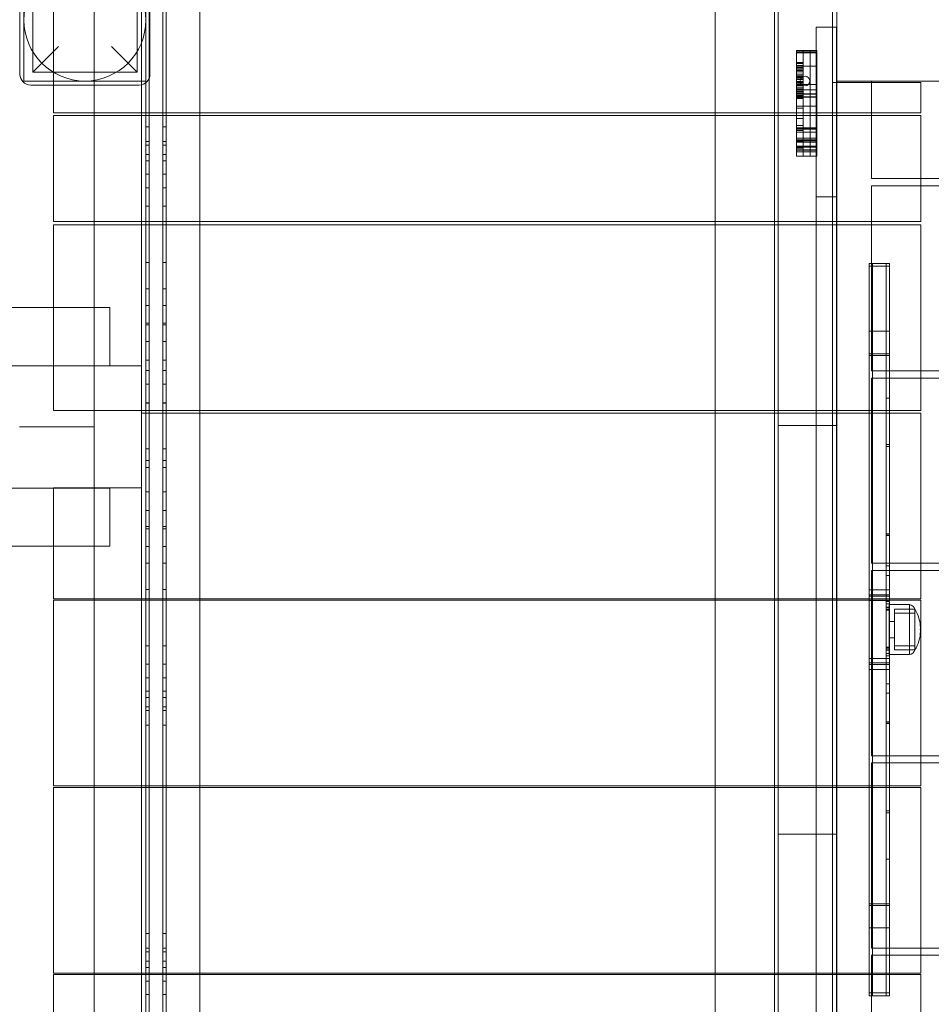
# Model space of a CAD drawing. Units: millimetres. Extents: x -3926 to 3891, y -3895 to 5424.
# Drawn here: x 798 to 1471, y -147 to 580 of the extents above; entities that cross this region are included whole.
import ezdxf

# ---------------------------------------------------------------- set-up
doc = ezdxf.new("R2010")
doc.units = ezdxf.units.MM

# ---------------------------------------------------------------- blocks, each defined once
blk = doc.blocks.new('A$Ce336efc3')
at = {"color": 0, "linetype": 'Continuous', "lineweight": 0}
for p, q in [((-3074.39, -2917), (-3074.39, -2386.86)), ((-3074.39, -2917), (-3074.39, -2386.86)), ((-3071.89, -2386.86), (-3071.89, -2917)), ((-2623.15, -3565.08), (-2623.15, -2496.58)), ((-2666.91, -3618.88), (-2666.91, -2571)), ((-3125.12, -2713.58), (-3125.12, -2576.58)), ((-3090.2, -2576.58), (-3090.2, -2713.58)), ((-3047.2, -2576.58), (-3047.2, -2713.58)), ((-3155.2, -2693.08), (-3155.2, -2597.08)), ((-3086.89, -2598.86), (-3086.89, -2691.3)), ((-2580.15, -2599.08), (-2580.15, -2691.08)), ((-3179.92, -2605.08), (-3179.92, -2685.08)), ((-3176.92, -2600.08), (-3176.92, -2690.08)), ((-3170.42, -2606.58), (-3170.42, -2683.58)), ((-3093.42, -2606.58), (-3093.42, -2683.58)), ((-3086.92, -2690.08), (-3086.92, -2600.08)), ((-3084.39, -2602.38), (-3084.39, -2687.79)), ((-3084.39, -2687.79), (-3084.39, -2602.38)), ((-3083.92, -2685.08), (-3083.92, -2605.08)), ((-2620.42, -2944.15), (-2620.42, -2609.94)), ((-2576.92, -2690.08), (-2576.92, -2618.59)), ((-2576.92, -2625.46), (-2576.92, -2944.15)), ((-2592.23, -2650.33), (-2592.23, -2650.28)), ((-2592.23, -2650.28), (-2577.23, -2650.28)), ((-2592.23, -2650.28), (-2577.23, -2650.28)), ((-2592.23, -2650.33), (-2592.23, -2653.33)), ((-2577.23, -2650.28), (-2577.23, -2650.33)), ((-2577.23, -2653.33), (-2577.23, -2650.33)), ((-2592.23, -3536.93), (-2592.23, -2653.33)), ((-2577.23, -2653.33), (-2577.23, -3536.93)), ((-3170.42, -2683.58), (-3151.42, -2664.58)), ((-3112.42, -2664.58), (-3093.42, -2683.58)), ((-2606.82, -2667.45), (-2606.82, -2669.32)), ((-2606.82, -2667.45), (-2601.82, -2667.45)), ((-2601.82, -2668.66), (-2606.82, -2668.66)), ((-2606.82, -2679.02), (-2606.82, -2669.32)), ((-2601.82, -2669.32), (-2606.82, -2669.32)), ((-2601.82, -2669.32), (-2601.82, -2667.45)), ((-2601.82, -2667.45), (-2601.82, -2669.32)), ((-2601.82, -2667.45), (-2596.82, -2667.45)), ((-2596.82, -2668.66), (-2601.82, -2668.66)), ((-2601.82, -2669.32), (-2601.82, -2679.02)), ((-2601.82, -2679.02), (-2601.82, -2669.32)), ((-2596.82, -2669.32), (-2601.82, -2669.32)), ((-2596.82, -2669.32), (-2596.82, -2667.45)), ((-2596.82, -2667.45), (-2596.82, -2669.32)), ((-2596.82, -2667.45), (-2591.82, -2667.45)), ((-2591.82, -2668.66), (-2596.82, -2668.66)), ((-2596.82, -2669.32), (-2596.82, -2679.02)), ((-2596.82, -2679.02), (-2596.82, -2669.32)), ((-2591.82, -2669.32), (-2596.82, -2669.32)), ((-2591.82, -2669.32), (-2591.82, -2667.45)), ((-2591.82, -2669.32), (-2591.82, -2679.02)), ((-2606.82, -2676.53), (-2601.82, -2676.53)), ((-2601.82, -2677.08), (-2606.82, -2677.08)), ((-2606.82, -2678.53), (-2601.82, -2678.53)), ((-2606.82, -2679.02), (-2606.82, -2686.48)), ((-2601.82, -2679.02), (-2606.82, -2679.02)), ((-2601.82, -2679.06), (-2606.82, -2679.06)), ((-2601.82, -2686.48), (-2601.82, -2679.02)), ((-2601.82, -2679.02), (-2601.82, -2686.48)), ((-2596.82, -2679.02), (-2601.82, -2679.02)), ((-2596.82, -2686.48), (-2596.82, -2679.02)), ((-2596.82, -2679.02), (-2596.82, -2686.48)), ((-2591.82, -2679.02), (-2596.82, -2679.02)), ((-2591.82, -2686.48), (-2591.82, -2679.02)), ((-3170.42, -2683.58), (-3093.42, -2683.58)), ((-2606.82, -2680.02), (-2601.82, -2680.02)), ((-2601.82, -2680.13), (-2606.82, -2680.13)), ((-2601.82, -2680.7), (-2606.82, -2680.7)), ((-2601.82, -2681.89), (-2606.82, -2681.89)), ((-2601.82, -2682.27), (-2606.82, -2682.27)), ((-2606.82, -2682.31), (-2601.82, -2682.31)), ((-2601.82, -2683.2), (-2606.82, -2683.2)), ((-2601.82, -2684.93), (-2606.82, -2684.93)), ((-2601.82, -2685.02), (-2606.82, -2685.02)), ((-2606.82, -2685.14), (-2601.82, -2685.14)), ((-2601.82, -2686.27), (-2606.82, -2686.27)), ((-2606.82, -2696.68), (-2606.82, -2686.48)), ((-2601.82, -2686.8), (-2606.82, -2686.8)), ((-2601.82, -2687.01), (-2606.82, -2687.01)), ((-2606.82, -2687.03), (-2601.82, -2687.03)), ((-2601.82, -2686.48), (-2601.82, -2696.68)), ((-2601.82, -2696.68), (-2601.82, -2686.48)), ((-2596.82, -2686.48), (-2596.82, -2696.68)), ((-2596.82, -2696.68), (-2596.82, -2686.48)), ((-2591.82, -2686.48), (-2591.82, -2696.68)), ((-3176.92, -2690.08), (-3086.92, -2690.08)), ((-3171.92, -2693.08), (-3091.92, -2693.08)), ((-3155.2, -2713.58), (-3155.2, -2693.08)), ((-3086.89, -2691.3), (-3086.89, -2917)), ((-3084.39, -2687.79), (-3084.39, -2917)), ((-3084.39, -2917), (-3084.39, -2687.79)), ((-2606.82, -2687.72), (-2601.82, -2687.72)), ((-2606.82, -2688.79), (-2601.82, -2688.79)), ((-2601.82, -2688.82), (-2606.82, -2688.82)), ((-2601.82, -2688.9), (-2606.82, -2688.9)), ((-2601.82, -2690.44), (-2606.82, -2690.44)), ((-2606.82, -2690.46), (-2601.82, -2690.46)), ((-2601.82, -2690.48), (-2606.82, -2690.48)), ((-2601.82, -2691.06), (-2606.82, -2691.06)), ((-2601.82, -2692.05), (-2606.82, -2692.05)), ((-2601.82, -2692.12), (-2606.82, -2692.12)), ((-2606.82, -2692.35), (-2601.82, -2692.35)), ((-2606.82, -2692.4), (-2601.82, -2692.4)), ((-2601.82, -2692.54), (-2606.82, -2692.54)), ((-2606.82, -2692.55), (-2601.82, -2692.55)), ((-2601.82, -2693.08), (-2606.82, -2693.08)), ((-2601.82, -2693.13), (-2606.82, -2693.13)), ((-2601.82, -2693.19), (-2606.82, -2693.19)), ((-2606.82, -2693.29), (-2601.82, -2693.29)), ((-2606.82, -2693.3), (-2601.82, -2693.3)), ((-2596.82, -2692.54), (-2601.82, -2692.54)), ((-2601.82, -2692.55), (-2596.82, -2692.55)), ((-2591.82, -2692.54), (-2596.82, -2692.54)), ((-2596.82, -2692.55), (-2591.82, -2692.55)), ((-2580.15, -3500.08), (-2580.15, -2691.08)), ((-2580.15, -2691.08), (-2515.15, -2691.08)), ((-2486.92, -2690.08), (-2576.92, -2690.08)), ((-2551.42, -2690.08), (-2551.42, -2762.08)), ((-2515.15, -2713.58), (-2515.15, -2691.08)), ((-2601.82, -2694.63), (-2606.82, -2694.63)), ((-2606.82, -2695.81), (-2601.82, -2695.81)), ((-2601.82, -2695.84), (-2606.82, -2695.84)), ((-2606.82, -2695.92), (-2601.82, -2695.92)), ((-2601.82, -2696.19), (-2606.82, -2696.19)), ((-2606.82, -2696.26), (-2601.82, -2696.26)), ((-2601.82, -2696.58), (-2606.82, -2696.58)), ((-2606.82, -2696.68), (-2606.82, -2724.64)), ((-2601.82, -2696.68), (-2606.82, -2696.68)), ((-2606.82, -2696.81), (-2601.82, -2696.81)), ((-2601.82, -2696.82), (-2606.82, -2696.82)), ((-2601.82, -2696.91), (-2606.82, -2696.91)), ((-2606.82, -2697.81), (-2601.82, -2697.81)), ((-2601.82, -2697.86), (-2606.82, -2697.86)), ((-2601.82, -2697.87), (-2606.82, -2697.87)), ((-2601.82, -2698.7), (-2606.82, -2698.7)), ((-2601.82, -2698.73), (-2606.82, -2698.73)), ((-2606.82, -2698.74), (-2601.82, -2698.74)), ((-2601.82, -2699.42), (-2606.82, -2699.42)), ((-2601.82, -2699.56), (-2606.82, -2699.56)), ((-2606.82, -2699.57), (-2601.82, -2699.57)), ((-2601.82, -2699.87), (-2606.82, -2699.87)), ((-2606.82, -2699.87), (-2601.82, -2699.87)), ((-2601.82, -2700.71), (-2606.82, -2700.71)), ((-2606.82, -2700.81), (-2601.82, -2700.81)), ((-2606.82, -2701.08), (-2601.82, -2701.08)), ((-2601.82, -2724.64), (-2601.82, -2696.68)), ((-2601.82, -2696.68), (-2601.82, -2724.64)), ((-2596.82, -2696.68), (-2601.82, -2696.68)), ((-2596.82, -2699.56), (-2601.82, -2699.56)), ((-2596.82, -2699.87), (-2601.82, -2699.87)), ((-2601.82, -2699.87), (-2596.82, -2699.87)), ((-2596.82, -2724.64), (-2596.82, -2696.68)), ((-2596.82, -2696.68), (-2596.82, -2724.64)), ((-2591.82, -2696.68), (-2596.82, -2696.68)), ((-2591.82, -2699.56), (-2596.82, -2699.56)), ((-2591.82, -2699.87), (-2596.82, -2699.87)), ((-2596.82, -2699.87), (-2591.82, -2699.87)), ((-2591.82, -2724.64), (-2591.82, -2696.68)), ((-2601.82, -2701.83), (-2606.82, -2701.83)), ((-2601.82, -2701.95), (-2606.82, -2701.95)), ((-2601.82, -2702.23), (-2606.82, -2702.23)), ((-2601.82, -2702.58), (-2606.82, -2702.58)), ((-2606.82, -2703.08), (-2601.82, -2703.08)), ((-2606.82, -2708.61), (-2601.82, -2708.61)), ((-2601.82, -2708.62), (-2606.82, -2708.62)), ((-2601.82, -2708.7), (-2606.82, -2708.7)), ((-2596.82, -2701.83), (-2601.82, -2701.83)), ((-2596.82, -2701.95), (-2601.82, -2701.95)), ((-2596.82, -2708.7), (-2601.82, -2708.7)), ((-2591.82, -2701.83), (-2596.82, -2701.83)), ((-2591.82, -2701.95), (-2596.82, -2701.95)), ((-2591.82, -2708.7), (-2596.82, -2708.7)), ((-3155.2, -2713.58), (-3086.89, -2713.58)), ((-3086.89, -2715.58), (-3155.2, -2715.58)), ((-3155.2, -2793.58), (-3155.2, -2715.58)), ((-3125.12, -2715.58), (-3125.12, -2713.58)), ((-3125.12, -2793.58), (-3125.12, -2715.58)), ((-3090.2, -2713.58), (-3090.2, -2715.58)), ((-3090.2, -2715.58), (-3090.2, -2793.58)), ((-3086.89, -2713.58), (-3071.89, -2713.58)), ((-3071.89, -2715.58), (-3086.89, -2715.58)), ((-3071.89, -2713.58), (-2666.91, -2713.58)), ((-2666.91, -2715.58), (-3071.89, -2715.58)), ((-3047.2, -2713.58), (-3047.2, -2715.58)), ((-3047.2, -2715.58), (-3047.2, -2793.58)), ((-2666.91, -2713.58), (-2515.15, -2713.58)), ((-2515.15, -2715.58), (-2666.91, -2715.58)), ((-2606.82, -2710.22), (-2601.82, -2710.22)), ((-2606.82, -2713.58), (-2601.82, -2713.58)), ((-2515.15, -2715.58), (-2515.15, -2793.58)), ((-2601.82, -2717.61), (-2606.82, -2717.61)), ((-2601.82, -2717.75), (-2606.82, -2717.75)), ((-2606.82, -2722.81), (-2601.82, -2722.81)), ((-3084.39, -2723.9), (-3086.89, -2723.9)), ((-3071.89, -2723.9), (-3074.39, -2723.9)), ((-2606.82, -2724.52), (-2601.82, -2724.52)), ((-2606.82, -2724.64), (-2606.82, -2740.74)), ((-2601.82, -2724.92), (-2606.82, -2724.92)), ((-2601.82, -2725.69), (-2606.82, -2725.69)), ((-2606.82, -2726.64), (-2601.82, -2726.64)), ((-2601.82, -2727.8), (-2606.82, -2727.8)), ((-2601.82, -2724.52), (-2596.82, -2724.52)), ((-2601.82, -2740.74), (-2601.82, -2724.64)), ((-2601.82, -2724.64), (-2601.82, -2740.74)), ((-2596.82, -2724.92), (-2601.82, -2724.92)), ((-2596.82, -2725.69), (-2601.82, -2725.69)), ((-2596.82, -2727.8), (-2601.82, -2727.8)), ((-2596.82, -2724.52), (-2591.82, -2724.52)), ((-2596.82, -2740.74), (-2596.82, -2724.64)), ((-2596.82, -2724.64), (-2596.82, -2740.74)), ((-2591.82, -2724.92), (-2596.82, -2724.92)), ((-2591.82, -2725.69), (-2596.82, -2725.69)), ((-2591.82, -2727.8), (-2596.82, -2727.8)), ((-2591.82, -2740.74), (-2591.82, -2724.64)), ((-3084.39, -2734.74), (-3086.89, -2734.74)), ((-3084.39, -2737.4), (-3086.89, -2737.4)), ((-3071.89, -2734.74), (-3074.39, -2734.74)), ((-3071.89, -2737.4), (-3074.39, -2737.4)), ((-2606.82, -2732.12), (-2601.82, -2732.12)), ((-2606.82, -2733.39), (-2601.82, -2733.39)), ((-2601.82, -2733.42), (-2606.82, -2733.42)), ((-2601.82, -2733.9), (-2606.82, -2733.9)), ((-2601.82, -2734.15), (-2606.82, -2734.15)), ((-2601.82, -2734.28), (-2606.82, -2734.28)), ((-2601.82, -2734.67), (-2606.82, -2734.67)), ((-2606.82, -2735.1), (-2601.82, -2735.1)), ((-2601.82, -2732.12), (-2596.82, -2732.12)), ((-2601.82, -2733.39), (-2596.82, -2733.39)), ((-2596.82, -2733.42), (-2601.82, -2733.42)), ((-2596.82, -2733.9), (-2601.82, -2733.9)), ((-2596.82, -2734.15), (-2601.82, -2734.15)), ((-2596.82, -2734.28), (-2601.82, -2734.28)), ((-2601.82, -2735.1), (-2596.82, -2735.1)), ((-2596.82, -2732.12), (-2591.82, -2732.12)), ((-2596.82, -2733.39), (-2591.82, -2733.39)), ((-2591.82, -2733.42), (-2596.82, -2733.42)), ((-2591.82, -2733.9), (-2596.82, -2733.9)), ((-2591.82, -2734.15), (-2596.82, -2734.15)), ((-2591.82, -2734.28), (-2596.82, -2734.28)), ((-2596.82, -2735.1), (-2591.82, -2735.1)), ((-3084.39, -2744.28), (-3086.89, -2744.28)), ((-3071.89, -2744.28), (-3074.39, -2744.28)), ((-2601.82, -2738.19), (-2606.82, -2738.19)), ((-2606.82, -2738.21), (-2601.82, -2738.21)), ((-2601.82, -2738.33), (-2606.82, -2738.33)), ((-2601.82, -2738.49), (-2606.82, -2738.49)), ((-2606.82, -2738.87), (-2601.82, -2738.87)), ((-2601.82, -2738.98), (-2606.82, -2738.98)), ((-2601.82, -2739.42), (-2606.82, -2739.42)), ((-2601.82, -2739.48), (-2606.82, -2739.48)), ((-2606.82, -2739.48), (-2601.82, -2739.48)), ((-2606.82, -2740.72), (-2601.82, -2740.72)), ((-2606.82, -2740.74), (-2606.82, -2741.13)), ((-2601.82, -2740.74), (-2606.82, -2740.74)), ((-2601.82, -2740.96), (-2606.82, -2740.96)), ((-2601.82, -2741.03), (-2606.82, -2741.03)), ((-2606.82, -2741.13), (-2606.82, -2744.28)), ((-2606.82, -2741.13), (-2601.82, -2741.13)), ((-2601.82, -2742.36), (-2606.82, -2742.36)), ((-2606.82, -2744.28), (-2606.82, -2745.39)), ((-2601.82, -2738.21), (-2596.82, -2738.21)), ((-2596.82, -2738.49), (-2601.82, -2738.49)), ((-2601.82, -2738.87), (-2596.82, -2738.87)), ((-2601.82, -2740.72), (-2596.82, -2740.72)), ((-2601.82, -2741.13), (-2601.82, -2740.74)), ((-2601.82, -2740.74), (-2601.82, -2741.13)), ((-2596.82, -2740.74), (-2601.82, -2740.74)), ((-2596.82, -2740.96), (-2601.82, -2740.96)), ((-2596.82, -2741.03), (-2601.82, -2741.03)), ((-2601.82, -2744.28), (-2601.82, -2741.13)), ((-2601.82, -2741.13), (-2601.82, -2744.28)), ((-2601.82, -2741.13), (-2596.82, -2741.13)), ((-2596.82, -2742.36), (-2601.82, -2742.36)), ((-2601.82, -2745.39), (-2601.82, -2744.28)), ((-2601.82, -2744.28), (-2601.82, -2745.39)), ((-2596.82, -2738.21), (-2591.82, -2738.21)), ((-2591.82, -2738.49), (-2596.82, -2738.49)), ((-2596.82, -2738.87), (-2591.82, -2738.87)), ((-2596.82, -2740.72), (-2591.82, -2740.72)), ((-2596.82, -2741.13), (-2596.82, -2740.74)), ((-2596.82, -2740.74), (-2596.82, -2741.13)), ((-2591.82, -2740.74), (-2596.82, -2740.74)), ((-2591.82, -2740.96), (-2596.82, -2740.96)), ((-2591.82, -2741.03), (-2596.82, -2741.03)), ((-2596.82, -2744.28), (-2596.82, -2741.13)), ((-2596.82, -2741.13), (-2596.82, -2744.28)), ((-2596.82, -2741.13), (-2591.82, -2741.13)), ((-2591.82, -2742.36), (-2596.82, -2742.36)), ((-2596.82, -2745.39), (-2596.82, -2744.28)), ((-2596.82, -2744.28), (-2596.82, -2745.39)), ((-2591.82, -2741.13), (-2591.82, -2740.74)), ((-2591.82, -2744.28), (-2591.82, -2741.13)), ((-2591.82, -2745.39), (-2591.82, -2744.28)), ((-3084.39, -2748.98), (-3086.89, -2748.98)), ((-3071.89, -2748.98), (-3074.39, -2748.98)), ((-2606.82, -2745.39), (-2601.82, -2745.39)), ((-2601.82, -2745.39), (-2596.82, -2745.39)), ((-2596.82, -2745.39), (-2591.82, -2745.39)), ((-3084.39, -2758.88), (-3086.89, -2758.88)), ((-3071.89, -2758.88), (-3074.39, -2758.88)), ((-2551.42, -2762.08), (-1612.42, -2762.08)), ((-3084.39, -2768.9), (-3086.89, -2768.9)), ((-3071.89, -2768.9), (-3074.39, -2768.9)), ((-2551.42, -2767.46), (-1612.42, -2767.46)), ((-2551.42, -2767.46), (-2551.42, -2903.96)), ((-2592.23, -2775.52), (-2577.23, -2775.52)), ((-3084.39, -2782.4), (-3086.89, -2782.4)), ((-3071.89, -2782.4), (-3074.39, -2782.4)), ((-3155.2, -2793.58), (-3086.89, -2793.58)), ((-3086.89, -2796.08), (-3155.2, -2796.08)), ((-3155.2, -2796.08), (-3155.2, -2933.08)), ((-3125.12, -2796.08), (-3125.12, -2793.58)), ((-3125.12, -2933.08), (-3125.12, -2796.08)), ((-3090.2, -2793.58), (-3090.2, -2796.08)), ((-3090.2, -2796.08), (-3090.2, -2900.08)), ((-3086.89, -2793.58), (-3071.89, -2793.58)), ((-3071.89, -2796.08), (-3086.89, -2796.08)), ((-3071.89, -2793.58), (-2666.91, -2793.58)), ((-2666.91, -2796.08), (-3071.89, -2796.08)), ((-3047.2, -2793.58), (-3047.2, -2796.08)), ((-3047.2, -2796.08), (-3047.2, -2933.08)), ((-2666.91, -2793.58), (-2515.15, -2793.58)), ((-2515.15, -2796.08), (-2666.91, -2796.08)), ((-2515.15, -2933.08), (-2515.15, -2796.08)), ((-3084.39, -2824.05), (-3086.89, -2824.05)), ((-3071.89, -2824.05), (-3074.39, -2824.05)), ((-2553.16, -2824.65), (-2553.16, -2827.31)), ((-2553.16, -2824.65), (-2550.66, -2824.65)), ((-2550.66, -2824.65), (-2550.66, -2827.31)), ((-2550.66, -2824.65), (-2540.66, -2824.65)), ((-2550.66, -2827.31), (-2550.66, -2824.65)), ((-2540.66, -2824.65), (-2540.66, -2827.31)), ((-2540.66, -2824.65), (-2538.16, -2824.65)), ((-2540.66, -2827.31), (-2540.66, -2824.65)), ((-2538.16, -2827.31), (-2538.16, -2824.65)), ((-2553.16, -2826.68), (-2550.66, -2826.68)), ((-2553.16, -2827.31), (-2553.16, -2847.51)), ((-2550.66, -2826.68), (-2540.66, -2826.68)), ((-2550.66, -2827.31), (-2550.66, -2847.51)), ((-2550.66, -2847.51), (-2550.66, -2827.31)), ((-2540.66, -2826.68), (-2538.16, -2826.68)), ((-2540.66, -2827.31), (-2540.66, -2847.51)), ((-2540.66, -2847.51), (-2540.66, -2827.31)), ((-2538.16, -2847.51), (-2538.16, -2827.31)), ((-3084.39, -2843.33), (-3086.89, -2843.33)), ((-3071.89, -2843.33), (-3074.39, -2843.33)), ((-2553.16, -2847.51), (-2553.16, -2908.75)), ((-2550.66, -2847.51), (-2550.66, -2908.75)), ((-2550.66, -2908.75), (-2550.66, -2847.51)), ((-2540.66, -2847.51), (-2540.66, -2908.75)), ((-2540.66, -2908.75), (-2540.66, -2847.51)), ((-2538.16, -2908.75), (-2538.16, -2847.51)), ((-3113.56, -2857.14), (-4653.56, -2857.14)), ((-3113.56, -2857.14), (-3113.56, -2900.14)), ((-3084.39, -2855.6), (-3086.89, -2855.6)), ((-3071.89, -2855.6), (-3074.39, -2855.6)), ((-3084.39, -2868.77), (-3086.89, -2868.77)), ((-3071.89, -2868.77), (-3074.39, -2868.77)), ((-3084.39, -2870.03), (-3086.89, -2870.03)), ((-3071.89, -2870.03), (-3074.39, -2870.03)), ((-2553.16, -2874.7), (-2550.66, -2874.7)), ((-2550.66, -2874.7), (-2540.66, -2874.7)), ((-2540.66, -2874.7), (-2538.16, -2874.7)), ((-3084.39, -2882.27), (-3086.89, -2882.27)), ((-3071.89, -2882.27), (-3074.39, -2882.27)), ((-3084.39, -2896.1), (-3086.89, -2896.1)), ((-3071.89, -2896.1), (-3074.39, -2896.1)), ((-2553.16, -2891.24), (-2550.66, -2891.24)), ((-2553.16, -2892.46), (-2550.66, -2892.46)), ((-2550.66, -2891.24), (-2540.66, -2891.24)), ((-2550.66, -2892.46), (-2540.66, -2892.46)), ((-2540.66, -2891.24), (-2538.16, -2891.24)), ((-2540.66, -2892.46), (-2538.16, -2892.46)), ((-3113.56, -2900.14), (-4653.56, -2900.14)), ((-3090.2, -2900.08), (-3155.2, -2900.08)), ((-3090.2, -2900.08), (-3090.2, -2933.08)), ((-3084.39, -2903.6), (-3086.89, -2903.6)), ((-3071.89, -2903.6), (-3074.39, -2903.6)), ((-2551.42, -2903.96), (-1612.42, -2903.96)), ((-2553.16, -2919.41), (-2553.16, -2908.75)), ((-2551.42, -2909.33), (-1612.42, -2909.33)), ((-2551.42, -2909.33), (-2551.42, -3045.83)), ((-2550.66, -2919.41), (-2550.66, -2908.75)), ((-2550.66, -2908.75), (-2550.66, -2919.41)), ((-2540.66, -2919.41), (-2540.66, -2908.75)), ((-2540.66, -2908.75), (-2540.66, -2919.41)), ((-2538.16, -2908.75), (-2538.16, -2919.41)), ((-3086.89, -2913.58), (-3084.39, -2913.58)), ((-3086.89, -2974.78), (-3086.89, -2917)), ((-3084.39, -2974.78), (-3084.39, -2917)), ((-3084.39, -2974.78), (-3084.39, -2917)), ((-3074.39, -2913.58), (-3071.89, -2913.58)), ((-3074.39, -2974.78), (-3074.39, -2917)), ((-3074.39, -2974.78), (-3074.39, -2917)), ((-3071.89, -2974.78), (-3071.89, -2917)), ((-2553.16, -2919.41), (-2553.16, -3064.11)), ((-2550.66, -2919.41), (-2550.66, -3064.11)), ((-2550.66, -3064.11), (-2550.66, -2919.41)), ((-2540.66, -2919.41), (-2540.66, -3064.11)), ((-2540.66, -3064.11), (-2540.66, -2919.41)), ((-2538.16, -3064.11), (-2538.16, -2919.41)), ((-2540.66, -2924.02), (-2538.16, -2924.02)), ((-3086.89, -2933.08), (-3155.2, -2933.08)), ((-3125.12, -2945.27), (-3125.12, -2933.08)), ((-3090.2, -2933.08), (-3090.2, -2935.08)), ((-3084.39, -2927.54), (-3086.89, -2927.54)), ((-3086.89, -2927.58), (-3084.39, -2927.58)), ((-3071.89, -2933.08), (-3086.89, -2933.08)), ((-3071.89, -2927.54), (-3074.39, -2927.54)), ((-3074.39, -2927.58), (-3071.89, -2927.58)), ((-2666.91, -2933.08), (-3071.89, -2933.08)), ((-3047.2, -2933.08), (-3047.2, -2935.08)), ((-2515.15, -2933.08), (-2666.91, -2933.08)), ((-3090.2, -2935.08), (-3090.2, -2990.08)), ((-3086.89, -2935.08), (-3090.2, -2935.08)), ((-3071.89, -2935.08), (-3086.89, -2935.08)), ((-2666.91, -2935.08), (-3071.89, -2935.08)), ((-3047.2, -2935.08), (-3047.2, -3072.08)), ((-2515.15, -2935.08), (-2666.91, -2935.08)), ((-2515.15, -3072.08), (-2515.15, -2935.08)), ((-3180.23, -2945.27), (-3125.12, -2945.27)), ((-3180.23, -2945.27), (-3125.12, -2945.27)), ((-3125.12, -2990.08), (-3125.12, -2945.27)), ((-2576.92, -2944.15), (-2620.42, -2944.15)), ((-2620.42, -3245.73), (-2620.42, -2944.15)), ((-2576.92, -3245.73), (-2576.92, -2944.15)), ((-3086.89, -2961.27), (-3084.39, -2961.27)), ((-3074.39, -2961.27), (-3071.89, -2961.27)), ((-2540.66, -2958.24), (-2538.16, -2958.24)), ((-2540.66, -2959.67), (-2538.16, -2959.67)), ((-3086.89, -2970.07), (-3084.39, -2970.07)), ((-3074.39, -2970.07), (-3071.89, -2970.07)), ((-3086.89, -2974.78), (-3086.89, -2974.98)), ((-3086.89, -2974.98), (-3086.89, -3498.86)), ((-3086.89, -2975.27), (-3084.39, -2975.27)), ((-3084.39, -2974.78), (-3084.39, -2974.98)), ((-3084.39, -2974.98), (-3084.39, -2974.78)), ((-3084.39, -2974.98), (-3084.39, -3502.38)), ((-3084.39, -3502.38), (-3084.39, -2974.98)), ((-3074.39, -2974.98), (-3074.39, -2974.78)), ((-3074.39, -2974.98), (-3074.39, -2974.78)), ((-3074.39, -3512.08), (-3074.39, -2974.98)), ((-3074.39, -3512.08), (-3074.39, -2974.98)), ((-3074.39, -2975.27), (-3071.89, -2975.27)), ((-3071.89, -2974.78), (-3071.89, -2974.98)), ((-3071.89, -2974.98), (-3071.89, -3512.08)), ((-4653.56, -2990.28), (-3113.56, -2990.28)), ((-3155.2, -3072.08), (-3155.2, -2990.08)), ((-3090.2, -2990.08), (-3155.2, -2990.08)), ((-3125.12, -3072.08), (-3125.12, -2990.08)), ((-3113.56, -3033.28), (-3113.56, -2990.28)), ((-3090.2, -2990.08), (-3090.2, -3072.08)), ((-3086.89, -2992.99), (-3084.39, -2992.99)), ((-3071.89, -2992.99), (-3074.39, -2992.99)), ((-3084.39, -3006.81), (-3086.89, -3006.81)), ((-3071.89, -3006.81), (-3074.39, -3006.81)), ((-3086.89, -3018.62), (-3084.39, -3018.62)), ((-3084.39, -3020.31), (-3086.89, -3020.31)), ((-3074.39, -3018.62), (-3071.89, -3018.62)), ((-3071.89, -3020.31), (-3074.39, -3020.31)), ((-2540.66, -3024.02), (-2538.16, -3024.02)), ((-2540.66, -3025.08), (-2538.16, -3025.08)), ((-2540.66, -3025.27), (-2538.16, -3025.27)), ((-4653.56, -3033.28), (-3113.56, -3033.28)), ((-3086.89, -3033.41), (-3084.39, -3033.41)), ((-3074.39, -3033.41), (-3071.89, -3033.41)), ((-3084.39, -3045.75), (-3086.89, -3045.75)), ((-3071.89, -3045.75), (-3074.39, -3045.75)), ((-2551.42, -3045.83), (-1612.42, -3045.83)), ((-2540.66, -3047.7), (-2538.16, -3047.7)), ((-2551.42, -3051.21), (-1612.42, -3051.21)), ((-2551.42, -3051.21), (-2551.42, -3187.71)), ((-2540.66, -3054.7), (-2538.16, -3054.7)), ((-2553.16, -3065.36), (-2553.16, -3064.11)), ((-2550.66, -3065.36), (-2550.66, -3064.11)), ((-2550.66, -3064.11), (-2550.66, -3065.36)), ((-2540.66, -3065.36), (-2540.66, -3064.11)), ((-2540.66, -3064.11), (-2540.66, -3065.36)), ((-2538.16, -3064.11), (-2538.16, -3065.36)), ((-3155.2, -3072.08), (-3086.89, -3072.08)), ((-3125.12, -3073.08), (-3125.12, -3072.08)), ((-3090.2, -3072.08), (-3090.2, -3073.08)), ((-3084.39, -3065.02), (-3086.89, -3065.02)), ((-3086.89, -3072.08), (-3071.89, -3072.08)), ((-3071.89, -3065.02), (-3074.39, -3065.02)), ((-3071.89, -3072.08), (-2666.91, -3072.08)), ((-3047.2, -3072.08), (-3047.2, -3073.08)), ((-2666.91, -3072.08), (-2515.15, -3072.08)), ((-2553.16, -3065.36), (-2553.16, -3073.45)), ((-2553.16, -3065.36), (-2550.66, -3065.36)), ((-2553.16, -3068.99), (-2550.66, -3068.99)), ((-2553.16, -3070.13), (-2550.66, -3070.13)), ((-2550.66, -3065.36), (-2550.66, -3073.45)), ((-2550.66, -3065.36), (-2540.66, -3065.36)), ((-2550.66, -3073.45), (-2550.66, -3065.36)), ((-2550.66, -3068.99), (-2540.66, -3068.99)), ((-2550.66, -3070.13), (-2540.66, -3070.13)), ((-2540.66, -3065.36), (-2540.66, -3073.45)), ((-2540.66, -3065.36), (-2538.16, -3065.36)), ((-2540.66, -3073.45), (-2540.66, -3065.36)), ((-2540.66, -3068.99), (-2538.16, -3068.99)), ((-2540.66, -3070.13), (-2538.16, -3070.13)), ((-2538.16, -3073.45), (-2538.16, -3065.36)), ((-3155.2, -3210.08), (-3155.2, -3073.08)), ((-3086.89, -3073.08), (-3155.2, -3073.08)), ((-3125.12, -3210.08), (-3125.12, -3073.08)), ((-3090.2, -3073.08), (-3090.2, -3210.08)), ((-3071.89, -3073.08), (-3086.89, -3073.08)), ((-2666.91, -3073.08), (-3071.89, -3073.08)), ((-3047.2, -3073.08), (-3047.2, -3210.08)), ((-2515.15, -3073.08), (-2666.91, -3073.08)), ((-2553.16, -3073.33), (-2550.66, -3073.33)), ((-2553.16, -3073.45), (-2553.16, -3091.81)), ((-2550.66, -3073.33), (-2540.66, -3073.33)), ((-2550.66, -3073.45), (-2550.66, -3091.81)), ((-2550.66, -3091.81), (-2550.66, -3073.45)), ((-2540.66, -3073.33), (-2538.16, -3073.33)), ((-2540.66, -3073.45), (-2540.66, -3091.81)), ((-2540.66, -3091.81), (-2540.66, -3073.45)), ((-2540.66, -3074.02), (-2538.16, -3074.02)), ((-2540.66, -3075.72), (-2538.16, -3075.72)), ((-2540.66, -3078.18), (-2538.16, -3078.18)), ((-2540.66, -3078.5), (-2538.16, -3078.5)), ((-2538.42, -3113.2), (-2538.42, -3076.2)), ((-2538.42, -3076.2), (-2523.42, -3076.2)), ((-2538.16, -3091.81), (-2538.16, -3073.45)), ((-2523.42, -3076.2), (-2523.42, -3113.2)), ((-2515.15, -3210.08), (-2515.15, -3073.08)), ((-2540.66, -3079.64), (-2538.16, -3079.64)), ((-2540.66, -3080.46), (-2538.16, -3080.46)), ((-2534.42, -3109.7), (-2534.42, -3079.7)), ((-2534.42, -3079.7), (-2519.42, -3079.7)), ((-2534.42, -3109.7), (-2534.42, -3079.7)), ((-2534.42, -3079.7), (-2519.42, -3079.7)), ((-2534.42, -3082.7), (-2519.42, -3082.7)), ((-2519.42, -3109.7), (-2519.42, -3079.7)), ((-2519.42, -3109.7), (-2519.42, -3079.7)), ((-2553.16, -3091.81), (-2553.16, -3111.76)), ((-2550.66, -3091.81), (-2550.66, -3111.76)), ((-2550.66, -3111.76), (-2550.66, -3091.81)), ((-2540.66, -3091.81), (-2540.66, -3111.76)), ((-2540.66, -3111.76), (-2540.66, -3091.81)), ((-2538.42, -3088.7), (-2534.42, -3088.7)), ((-2538.16, -3111.76), (-2538.16, -3091.81)), ((-2515.38, -3096.06), (-2515.38, -3093.33)), ((-2538.42, -3100.7), (-2534.42, -3100.7)), ((-3084.39, -3106.68), (-3086.89, -3106.68)), ((-3071.89, -3106.68), (-3074.39, -3106.68)), ((-2540.66, -3107.57), (-2538.16, -3107.57)), ((-2540.66, -3108.4), (-2538.16, -3108.4)), ((-2534.42, -3106.7), (-2519.42, -3106.7)), ((-2553.16, -3111.76), (-2553.16, -3120.4)), ((-2550.66, -3111.76), (-2550.66, -3120.4)), ((-2550.66, -3120.4), (-2550.66, -3111.76)), ((-2540.66, -3109.54), (-2538.16, -3109.54)), ((-2540.66, -3109.85), (-2538.16, -3109.85)), ((-2540.66, -3111.76), (-2540.66, -3120.4)), ((-2540.66, -3120.4), (-2540.66, -3111.76)), ((-2540.66, -3112.31), (-2538.16, -3112.31)), ((-2540.66, -3114.02), (-2538.16, -3114.02)), ((-2538.42, -3113.2), (-2523.42, -3113.2)), ((-2538.16, -3120.4), (-2538.16, -3111.76)), ((-2534.42, -3109.7), (-2519.42, -3109.7)), ((-2534.42, -3109.7), (-2519.42, -3109.7)), ((-3084.39, -3120.18), (-3086.89, -3120.18)), ((-3071.89, -3120.18), (-3074.39, -3120.18)), ((-2553.16, -3116.07), (-2550.66, -3116.07)), ((-2553.16, -3119.26), (-2550.66, -3119.26)), ((-2553.16, -3122.19), (-2553.16, -3120.4)), ((-2553.16, -3120.4), (-2550.66, -3120.4)), ((-2553.16, -3122.19), (-2553.16, -3268.08)), ((-2550.66, -3116.07), (-2540.66, -3116.07)), ((-2550.66, -3119.26), (-2540.66, -3119.26)), ((-2550.66, -3122.19), (-2550.66, -3120.4)), ((-2550.66, -3120.4), (-2540.66, -3120.4)), ((-2550.66, -3120.4), (-2550.66, -3122.19)), ((-2550.66, -3122.19), (-2550.66, -3268.08)), ((-2550.66, -3268.08), (-2550.66, -3122.19)), ((-2540.66, -3116.07), (-2538.16, -3116.07)), ((-2540.66, -3119.26), (-2538.16, -3119.26)), ((-2540.66, -3122.19), (-2540.66, -3120.4)), ((-2540.66, -3120.4), (-2538.16, -3120.4)), ((-2540.66, -3120.4), (-2540.66, -3122.19)), ((-2540.66, -3122.19), (-2540.66, -3268.08)), ((-2540.66, -3268.08), (-2540.66, -3122.19)), ((-2538.16, -3120.4), (-2538.16, -3122.19)), ((-2538.16, -3268.08), (-2538.16, -3122.19)), ((-3084.39, -3130.2), (-3086.89, -3130.2)), ((-3071.89, -3130.2), (-3074.39, -3130.2)), ((-2553.16, -3124.03), (-2550.66, -3124.03)), ((-2550.66, -3124.03), (-2540.66, -3124.03)), ((-2540.66, -3124.03), (-2538.16, -3124.03)), ((-2540.66, -3134.7), (-2538.16, -3134.7)), ((-3084.39, -3140.1), (-3086.89, -3140.1)), ((-3071.89, -3140.1), (-3074.39, -3140.1)), ((-2540.66, -3141.7), (-2538.16, -3141.7)), ((-3084.39, -3144.8), (-3086.89, -3144.8)), ((-3084.39, -3151.68), (-3086.89, -3151.68)), ((-3071.89, -3144.8), (-3074.39, -3144.8)), ((-3071.89, -3151.68), (-3074.39, -3151.68)), ((-3084.39, -3154.34), (-3086.89, -3154.34)), ((-3071.89, -3154.34), (-3074.39, -3154.34)), ((-3084.39, -3165.18), (-3086.89, -3165.18)), ((-3071.89, -3165.18), (-3074.39, -3165.18)), ((-2540.66, -3162.77), (-2538.16, -3162.77)), ((-2540.66, -3162.96), (-2538.16, -3162.96)), ((-2540.66, -3164.02), (-2538.16, -3164.02)), ((-2551.42, -3187.71), (-1612.42, -3187.71)), ((-2551.42, -3193.08), (-1612.42, -3193.08)), ((-2551.42, -3193.08), (-2551.42, -3329.58)), ((-3155.2, -3210.08), (-3086.89, -3210.08)), ((-3125.12, -3211.08), (-3125.12, -3210.08)), ((-3090.2, -3210.08), (-3090.2, -3211.08)), ((-3086.89, -3210.08), (-3071.89, -3210.08)), ((-3071.89, -3210.08), (-2666.91, -3210.08)), ((-3047.2, -3210.08), (-3047.2, -3211.08)), ((-2666.91, -3210.08), (-2515.15, -3210.08)), ((-3155.2, -3348.08), (-3155.2, -3211.08)), ((-3086.89, -3211.08), (-3155.2, -3211.08)), ((-3125.12, -3348.08), (-3125.12, -3211.08)), ((-3090.2, -3211.08), (-3090.2, -3348.08)), ((-3071.89, -3211.08), (-3086.89, -3211.08)), ((-2666.91, -3211.08), (-3071.89, -3211.08)), ((-3047.2, -3211.08), (-3047.2, -3348.08)), ((-2515.15, -3211.08), (-2666.91, -3211.08)), ((-2515.15, -3348.08), (-2515.15, -3211.08)), ((-2540.66, -3228.37), (-2538.16, -3228.37)), ((-2540.66, -3229.8), (-2538.16, -3229.8)), ((-2620.42, -3579.94), (-2620.42, -3245.73)), ((-2620.42, -3245.73), (-2576.92, -3245.73)), ((-2576.92, -3245.73), (-2576.92, -3579.94)), ((-2553.16, -3278.74), (-2553.16, -3268.08)), ((-2550.66, -3278.74), (-2550.66, -3268.08)), ((-2550.66, -3268.08), (-2550.66, -3278.74)), ((-2540.66, -3264.02), (-2538.16, -3264.02)), ((-2540.66, -3278.74), (-2540.66, -3268.08)), ((-2540.66, -3268.08), (-2540.66, -3278.74)), ((-2538.16, -3268.08), (-2538.16, -3278.74)), ((-2553.16, -3278.74), (-2553.16, -3339.55)), ((-2550.66, -3278.74), (-2550.66, -3339.55)), ((-2550.66, -3339.55), (-2550.66, -3278.74)), ((-2540.66, -3278.74), (-2540.66, -3339.55)), ((-2540.66, -3339.55), (-2540.66, -3278.74)), ((-2538.16, -3339.55), (-2538.16, -3278.74)), ((-2553.16, -3296.93), (-2550.66, -3296.93)), ((-2550.66, -3296.93), (-2540.66, -3296.93)), ((-2540.66, -3296.93), (-2538.16, -3296.93)), ((-2553.16, -3298.15), (-2550.66, -3298.15)), ((-2550.66, -3298.15), (-2540.66, -3298.15)), ((-2540.66, -3298.15), (-2538.16, -3298.15)), ((-3084.39, -3318.98), (-3086.89, -3318.98)), ((-3071.89, -3318.98), (-3074.39, -3318.98)), ((-2553.16, -3314.7), (-2550.66, -3314.7)), ((-2550.66, -3314.7), (-2540.66, -3314.7)), ((-2540.66, -3314.7), (-2538.16, -3314.7)), ((-3084.39, -3329.81), (-3086.89, -3329.81)), ((-3084.39, -3332.48), (-3086.89, -3332.48)), ((-3071.89, -3329.81), (-3074.39, -3329.81)), ((-3071.89, -3332.48), (-3074.39, -3332.48)), ((-2551.42, -3329.58), (-1612.42, -3329.58)), ((-3084.39, -3339.35), (-3086.89, -3339.35)), ((-3071.89, -3339.35), (-3074.39, -3339.35)), ((-2553.16, -3339.55), (-2553.16, -3359.2)), ((-2551.42, -3334.96), (-1612.42, -3334.96)), ((-2551.42, -3334.96), (-2551.42, -3471.46)), ((-2550.66, -3339.55), (-2550.66, -3359.2)), ((-2550.66, -3359.2), (-2550.66, -3339.55)), ((-2540.66, -3339.55), (-2540.66, -3359.2)), ((-2540.66, -3359.2), (-2540.66, -3339.55)), ((-2538.16, -3359.2), (-2538.16, -3339.55)), ((-3155.2, -3348.08), (-3086.89, -3348.08)), ((-3125.12, -3349.08), (-3125.12, -3348.08)), ((-3090.2, -3348.08), (-3090.2, -3349.08)), ((-3084.39, -3344.06), (-3086.89, -3344.06)), ((-3086.89, -3348.08), (-3071.89, -3348.08)), ((-3071.89, -3344.06), (-3074.39, -3344.06)), ((-3071.89, -3348.08), (-2666.91, -3348.08)), ((-3047.2, -3348.08), (-3047.2, -3349.08)), ((-2666.91, -3348.08), (-2515.15, -3348.08)), ((-3086.89, -3349.08), (-3155.2, -3349.08)), ((-3155.2, -3349.08), (-3155.2, -3427.08)), ((-3125.12, -3427.08), (-3125.12, -3349.08)), ((-3090.2, -3349.08), (-3090.2, -3427.08)), ((-3071.89, -3349.08), (-3086.89, -3349.08)), ((-3084.39, -3353.96), (-3086.89, -3353.96)), ((-3071.89, -3353.96), (-3074.39, -3353.96)), ((-2666.91, -3349.08), (-3071.89, -3349.08)), ((-3047.2, -3349.08), (-3047.2, -3427.08)), ((-2515.15, -3349.08), (-2666.91, -3349.08)), ((-2515.15, -3427.08), (-2515.15, -3349.08)), ((-2553.16, -3359.2), (-2553.16, -3362.71)), ((-2550.66, -3359.2), (-2550.66, -3362.71)), ((-2550.66, -3362.71), (-2550.66, -3359.2)), ((-2540.66, -3359.2), (-2540.66, -3362.71)), ((-2540.66, -3362.71), (-2540.66, -3359.2)), ((-2538.16, -3362.71), (-2538.16, -3359.2)), ((-3084.39, -3363.98), (-3086.89, -3363.98)), ((-3071.89, -3363.98), (-3074.39, -3363.98)), ((-2553.16, -3362.71), (-2553.16, -3364.74)), ((-2553.16, -3362.71), (-2550.66, -3362.71)), ((-2553.16, -3364.74), (-2550.66, -3364.74)), ((-2550.66, -3362.71), (-2550.66, -3364.74)), ((-2550.66, -3362.71), (-2540.66, -3362.71)), ((-2550.66, -3364.74), (-2550.66, -3362.71)), ((-2550.66, -3364.74), (-2540.66, -3364.74)), ((-2540.66, -3362.71), (-2540.66, -3364.74)), ((-2540.66, -3362.71), (-2538.16, -3362.71)), ((-2540.66, -3364.74), (-2540.66, -3362.71)), ((-2540.66, -3364.74), (-2538.16, -3364.74)), ((-2538.16, -3364.74), (-2538.16, -3362.71))]:
    blk.add_line(p, q, dxfattribs=at)
for centre, radius in [((-3131.92, -2645.08), 45), ((-2600.52, -2690.08), 3.5)]:
    blk.add_circle(centre, radius, dxfattribs=at)
for centre, radius, start, end in [((-3171.92, -2685.08), 8, 180, 270), ((-3091.92, -2685.08), 8, 270, 0), ((-2524.22, -3081.15), 5.01, 16.81306, 80.81509), ((-2540.41, -3093.33), 25.03, 0, 32.99795), ((-2540.41, -3093.33), 25.03, 356.86489, 0), ((-2540.41, -3096.06), 25.03, 327.00205, 0), ((-2540.41, -3096.06), 25.03, 0, 3.13511), ((-2524.22, -3108.24), 5.01, 279.18491, 343.18694)]:
    blk.add_arc(centre, radius, start, end, dxfattribs=at)

msp = doc.modelspace()

# ---------------------------------------------------------------- block references
msp.add_blockref('A$Ce336efc3', (3978.54, 3224.46))

doc.saveas('drawing.dxf')
